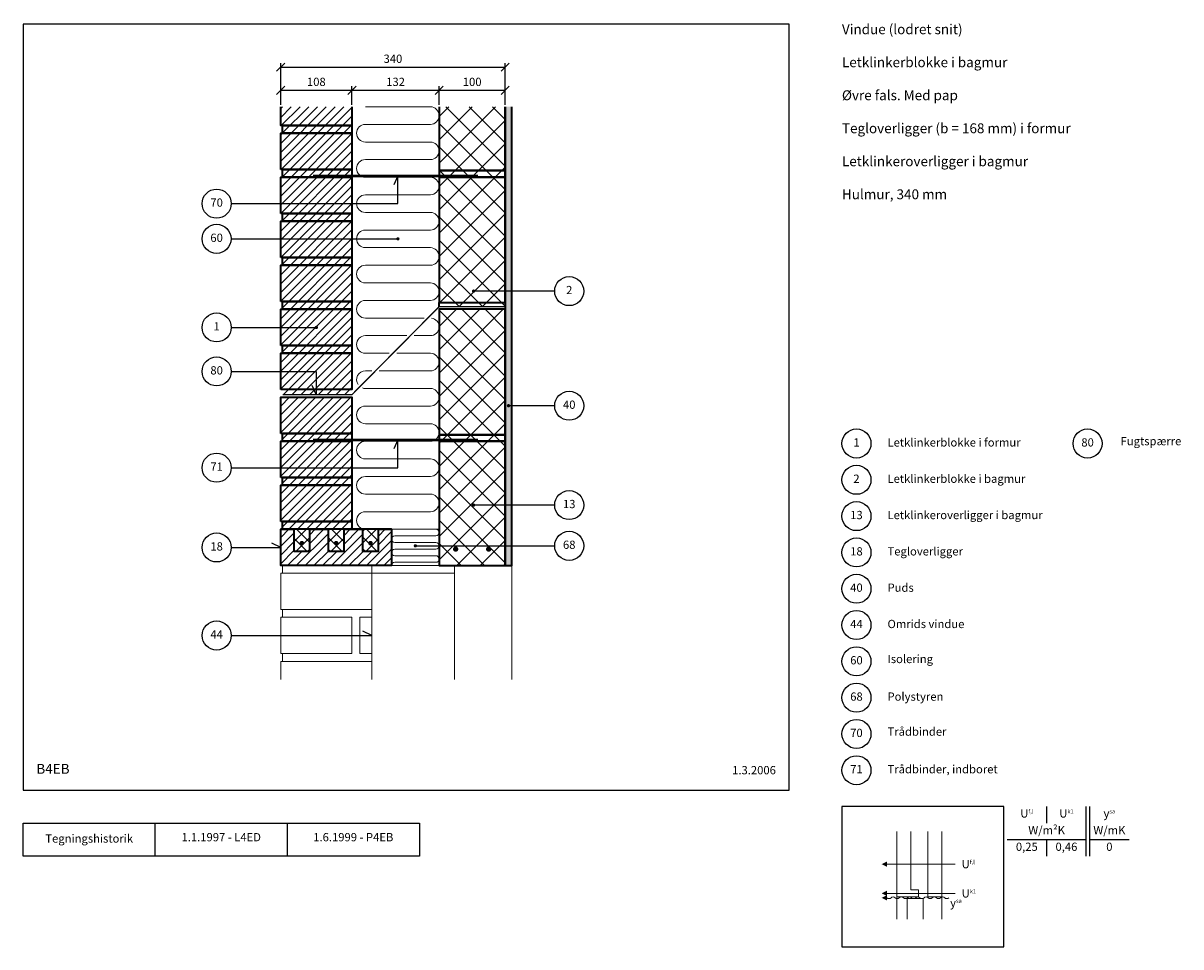
# Model space of a CAD drawing. Extents: x 100 to 1853, y 2 to 1402.
import ezdxf

# ---------------------------------------------------------------- set-up
doc = ezdxf.new("R2010")
doc.units = 0
doc.header["$MEASUREMENT"] = 0
doc.layers.get('0').update_dxf_attribs({"linetype": 'CONTINUOUS'})
doc.layers.get('DEFPOINTS').update_dxf_attribs({"linetype": 'CONTINUOUS'})
for name, color, linetype, lineweight in [('A09-H--', 7, 'CONTINUOUS', 25), ('A99---O', 8, 'CONTINUOUS', 18), ('A99--M-', 14, 'CONTINUOUS', 25), ('A99--S-', 8, 'CONTINUOUS', 13), ('A99--T-', 7, 'CONTINUOUS', 25), ('A99-A--', 33, 'CONTINUOUS', 35), ('A99-B--', 114, 'CONTINUOUS', 35), ('A99-I--', 40, 'CONTINUOUS', 18), ('A99-M--', 34, 'CONTINUOUS', 35), ('A99-S--', 144, 'CONTINUOUS', 25)]:
    doc.layers.add(name, color=color, linetype=linetype, lineweight=lineweight)
doc.styles.add('arial', font='ARIAL.TTF')
doc.styles.add('ROMANS', font='SIMPLEX.SHX')
doc.dimstyles.new('ISO-25', dxfattribs={"dimtxt": 2.5, "dimasz": 2.5, "dimexe": 1.25, "dimexo": 0.625, "dimtad": 1, "dimtih": 1, "dimdec": 4, "dimdsep": 46, "dimtxsty": 'Standard', "dimcen": 2.5, "dimadec": 0, "dimazin": 0, "dimtfac": 1, "dimtdec": 4, "dimtmove": 0, "dimatfit": 3, "dimfxl": 0, "dimtvp": 1, "dimtolj": 1, "dimtzin": 0, "dimarcsym": 0})

# ---------------------------------------------------------------- blocks, each defined once
blk = doc.blocks.new('_OBLIQUE')
at = {"color": 0, "linetype": 'ByBlock'}
blk.add_line((-0.5, -0.5), (0.5, 0.5), dxfattribs=at)
blk = doc.blocks.new('*D4')
at = {"layer": 'A99--M-', "color": 0, "lineweight": -2}
for p, q in [((490, 1278.1), (490, 1341.2)), ((490, 1335), (830, 1335)), ((830, 1278.1), (830, 1341.2))]:
    blk.add_line(p, q, dxfattribs=at)
at = {"layer": 'DEFPOINTS', "color": 0}
for p in [(830, 1335), (490, 1275), (830, 1275)]:
    blk.add_point(p, dxfattribs=at)
at = {"layer": 'A99--M-', "color": 0, "lineweight": -2, "xscale": 12.5, "yscale": 12.5, "zscale": 12.5, "rotation": 180}
blk.add_blockref('_OBLIQUE', (490, 1335), dxfattribs=at)
at = {"layer": 'A99--M-', "color": 0, "lineweight": -2, "xscale": 12.5, "yscale": 12.5, "zscale": 12.5}
blk.add_blockref('_OBLIQUE', (830, 1335), dxfattribs=at)
at = {"layer": 'A99--M-', "color": 0, "insert": (660, 1347.8), "char_height": 12.5, "attachment_point": 5, "style": 'arial'}
blk.add_mtext('\\A1;340', dxfattribs=at)
blk = doc.blocks.new('*D5')
at = {"layer": 'A99--M-', "color": 0, "lineweight": -2}
for p, q in [((598, 1278.1), (598, 1306.2)), ((598, 1300), (730, 1300)), ((730, 1278.1), (730, 1306.2))]:
    blk.add_line(p, q, dxfattribs=at)
at = {"layer": 'DEFPOINTS', "color": 0}
for p in [(730, 1300), (598, 1275), (730, 1275)]:
    blk.add_point(p, dxfattribs=at)
at = {"layer": 'A99--M-', "color": 0, "lineweight": -2, "xscale": 12.5, "yscale": 12.5, "zscale": 12.5, "rotation": 180}
blk.add_blockref('_OBLIQUE', (598, 1300), dxfattribs=at)
at = {"layer": 'A99--M-', "color": 0, "lineweight": -2, "xscale": 12.5, "yscale": 12.5, "zscale": 12.5}
blk.add_blockref('_OBLIQUE', (730, 1300), dxfattribs=at)
at = {"layer": 'A99--M-', "color": 0, "insert": (664, 1312.8), "char_height": 12.5, "attachment_point": 5, "style": 'arial'}
blk.add_mtext('\\A1;132', dxfattribs=at)
blk = doc.blocks.new('*D6')
at = {"layer": 'A99--M-', "color": 0, "lineweight": -2}
for p, q in [((730, 1278.1), (730, 1306.3)), ((730, 1300), (830, 1300)), ((830, 1278.1), (830, 1306.3))]:
    blk.add_line(p, q, dxfattribs=at)
at = {"layer": 'DEFPOINTS', "color": 0}
for p in [(830, 1300), (730, 1275), (830, 1275)]:
    blk.add_point(p, dxfattribs=at)
at = {"layer": 'A99--M-', "color": 0, "lineweight": -2, "xscale": 12.5, "yscale": 12.5, "zscale": 12.5, "rotation": 180}
blk.add_blockref('_OBLIQUE', (730, 1300), dxfattribs=at)
at = {"layer": 'A99--M-', "color": 0, "lineweight": -2, "xscale": 12.5, "yscale": 12.5, "zscale": 12.5}
blk.add_blockref('_OBLIQUE', (830, 1300), dxfattribs=at)
at = {"layer": 'A99--M-', "color": 0, "insert": (780, 1312.8), "char_height": 12.5, "attachment_point": 5, "style": 'arial'}
blk.add_mtext('\\A1;100', dxfattribs=at)
blk = doc.blocks.new('*D7')
at = {"layer": 'A99--M-', "color": 0, "lineweight": -2}
for p, q in [((490, 1278.1), (490, 1306.2)), ((490, 1300), (598, 1300)), ((598, 1278.1), (598, 1306.2))]:
    blk.add_line(p, q, dxfattribs=at)
at = {"layer": 'DEFPOINTS', "color": 0}
for p in [(598, 1300), (490, 1275), (598, 1275)]:
    blk.add_point(p, dxfattribs=at)
at = {"layer": 'A99--M-', "color": 0, "lineweight": -2, "xscale": 12.5, "yscale": 12.5, "zscale": 12.5, "rotation": 180}
blk.add_blockref('_OBLIQUE', (490, 1300), dxfattribs=at)
at = {"layer": 'A99--M-', "color": 0, "lineweight": -2, "xscale": 12.5, "yscale": 12.5, "zscale": 12.5}
blk.add_blockref('_OBLIQUE', (598, 1300), dxfattribs=at)
at = {"layer": 'A99--M-', "color": 0, "insert": (544, 1312.8), "char_height": 12.5, "attachment_point": 5, "style": 'arial'}
blk.add_mtext('\\A1;108', dxfattribs=at)

msp = doc.modelspace()

# ---------------------------------------------------------------- hatches: boundary and pattern name
at = {"layer": 'A99--S-'}
h = msp.add_hatch(dxfattribs=at)
h.set_pattern_fill('ANSI31', color=256, scale=75, style=0)
h.paths.add_polyline_path([(598, 1275), (490, 1275), (490, 1246.66667), (598, 1246.66667)])
h.paths.add_polyline_path([(598, 1246.66667), (493, 1246.66667), (493, 1235), (598, 1235)])
h.paths.add_polyline_path([(598, 1235), (493, 1235), (490, 1235), (490, 1180), (598, 1180)])
h.paths.add_polyline_path([(598, 1180), (493, 1180), (493, 1168.33333), (598, 1168.33333)])
h.paths.add_polyline_path([(598, 1168.33333), (493, 1168.33333), (490, 1168.33333), (490, 1128.33333), (598, 1128.33333)])
h.paths.add_polyline_path([(598, 1128.33333), (490, 1128.33333), (490, 1113.33333), (598, 1113.33333)])
h.paths.add_polyline_path([(598, 1113.33333), (493, 1113.33333), (493, 1101.66667), (598, 1101.66667)])
h.paths.add_polyline_path([(598, 1101.66667), (490, 1101.66667), (490, 1075), (598, 1075)])
h.paths.add_polyline_path([(598, 1075), (490, 1075), (490, 1046.66667), (598, 1046.66667)])
h.paths.add_polyline_path([(598, 1046.66667), (493, 1046.66667), (493, 1035), (598, 1035)])
h.paths.add_polyline_path([(598, 1035), (490, 1035), (490, 980), (598, 980)])
h.paths.add_polyline_path([(598, 980), (493, 980), (493, 968.33333), (598, 968.33333)])
h.paths.add_polyline_path([(598, 968.33333), (490, 968.33333), (490, 940.83333), (542.75, 940.83333, -1), (545.25, 940.83333, -1), (542.75, 940.83333), (490, 940.83333), (490, 913.33333), (598, 913.33333)])
h.paths.add_polyline_path([(598, 913.33333), (493, 913.33333), (493, 901.66667), (598, 901.66667)])
h.paths.add_polyline_path([(598, 901.66667), (490, 901.66667), (490, 874.16667), (544, 874.16667), (544, 846.66667), (598, 846.66667)])
h.paths.add_polyline_path([(544, 874.16667), (490, 874.16667), (490, 846.66667), (493, 846.66667), (544, 846.66667)], flags=16)
h.paths.add_polyline_path([(540.42497, 846.66667), (493, 846.66667), (493, 839), (544, 839)])
h.paths.add_polyline_path([(544, 846.66667), (540.42497, 846.66667), (544, 839)])
h.paths.add_polyline_path([(598, 846.66667), (544, 846.66667), (544, 839), (598, 839)])
h.paths.add_polyline_path([(598, 835), (490, 835), (490, 780), (598, 780)])
h.paths.add_polyline_path([(598, 780), (493, 780), (493, 768.33333), (598, 768.33333)])
h.paths.add_polyline_path([(598, 768.33333), (493, 768.33333), (490, 768.33333), (490, 730.83333), (598, 730.83333)])
h.paths.add_polyline_path([(598, 730.83333), (490, 730.83333), (490, 713.33333), (598, 713.33333)])
h.paths.add_polyline_path([(598, 713.33333), (493, 713.33333), (493, 701.66667), (598, 701.66667)])
h.paths.add_polyline_path([(598, 701.66667), (490, 701.66667), (490, 646.66667), (598, 646.66667)])
h.paths.add_polyline_path([(598, 646.66667), (493, 646.66667), (493, 635), (510, 635), (598, 635)])
h = msp.add_hatch(dxfattribs=at)
h.set_pattern_fill('ANSI37', color=256, scale=200, style=0)
h.paths.add_polyline_path([(830, 1275), (730, 1275), (730, 1178.33333), (830, 1178.33333)])
h.paths.add_polyline_path([(830, 1178.33333), (730, 1178.33333), (730, 1168.33333), (830, 1168.33333)])
h.paths.add_polyline_path([(830, 1168.33333), (730, 1168.33333), (730, 978.33333), (830, 978.33333), (830, 995.83333), (783.41411, 995.83333, -1), (780.91411, 995.83333, -1), (783.41411, 995.83333), (830, 995.83333)])
h.paths.add_polyline_path([(830, 978.33333), (730, 978.33333), (730, 972.33333), (830, 972.33333)])
h.paths.add_polyline_path([(830, 968.33333), (730, 968.33333), (730, 778.33333), (830, 778.33333)])
h.paths.add_polyline_path([(830, 778.33333), (730, 778.33333), (730, 768.33333), (830, 768.33333)])
h.paths.add_polyline_path([(830, 768.33333), (730, 768.33333), (730, 610), (830, 610), (830, 671.66667), (783.41411, 671.66667, -1), (780.91411, 671.66667, -1), (783.41411, 671.66667), (830, 671.66667)])
h.paths.add_polyline_path([(830, 610), (730, 610), (730, 580), (830, 580)])
h.paths.add_polyline_path([(803, 605, -1), (807, 605, -1)], flags=16)
h.paths.add_polyline_path([(757, 605, -1), (753, 605, -1)], flags=16)
h = msp.add_hatch(dxfattribs=at)
h.set_pattern_fill('AR-SAND', color=256, scale=5, style=0)
h.paths.add_polyline_path([(840, 1275), (830, 1275), (830, 995.83333), (840, 995.83333)])
h.paths.add_polyline_path([(840, 995.83333), (830, 995.83333), (830, 671.66667), (840, 671.66667), (840, 822.16667), (836.25, 822.16667, -1), (833.75, 822.16667, -1), (836.25, 822.16667), (840, 822.16667)])
h.paths.add_polyline_path([(840, 671.66667), (830, 671.66667), (830, 610), (840, 610)])
h.paths.add_polyline_path([(830, 580), (840, 580), (840, 610), (830, 610)])
h = msp.add_hatch(dxfattribs=at)
h.set_pattern_fill('ANSI31', color=256, scale=75, style=0)
h.paths.add_polyline_path([(614, 635), (586, 635), (586, 602), (562, 602), (562, 635), (534, 635), (534, 602), (510, 602), (510, 635), (490, 635), (490, 580), (658, 580), (658, 635), (638, 635), (638, 602), (614, 602)])
h = msp.add_hatch(dxfattribs=at)
h.set_pattern_fill('ANSI37', color=256, scale=100, style=0)
h.paths.add_polyline_path([(614, 635), (614, 602), (638, 602), (638, 635)])
h.paths.add_polyline_path([(627.75, 614, -1), (624.25, 614, -1)], flags=16)
h.paths.add_polyline_path([(562, 635), (562, 602), (586, 602), (586, 635)])
h.paths.add_polyline_path([(575.75, 614, -1), (572.25, 614, -1)], flags=16)
h.paths.add_polyline_path([(510, 635), (510, 602), (534, 602), (534, 635)])
h.paths.add_polyline_path([(523.75, 614, -1), (520.25, 614, -1)], flags=16)

# ---------------------------------------------------------------- linework, layer by layer
msp.add_lwpolyline([(658, 580), (490, 580), (490, 635), (658, 635)], close=True)
at = {"color": 8, "lineweight": 13}
for points in [[(1444.41297, 177.43298), (1444.41297, 88.89131), (1456.13172, 88.89131), (1456.13172, 78.14912), (1423.31922, 78.14912), (1423.31922, 177.43298)], [(1491.28797, 177.43298), (1491.28797, 78.14912), (1470.19422, 78.14912), (1470.19422, 177.43298)], [(1511.28797, 127.79105), (1511.28797, 127.79105), (1408.08484, 127.79105)], [(1511.28797, 83.52022), (1511.28797, 83.52022), (1408.08484, 83.52022)], [(1423.31922, 78.14912), (1423.31922, 44.45772)], [(1462.96765, 44.45772), (1462.96765, 75.87048), (1438.55359, 75.87048), (1438.55359, 44.45772)], [(1491.28797, 78.14912), (1491.28797, 44.45772)]]:
    msp.add_lwpolyline(points, dxfattribs=at)
for points, format in [([(1400.27234, 127.79105, 0, 7.8125, 0), (1408.08484, 127.79105, 7.8125, 7.8125, 0)], "xyseb"), ([(1400.27234, 83.52022, 0, 7.8125, 0), (1408.08484, 83.52022, 7.8125, 7.8125, 0)], "xyseb"), ([(1400.27234, 76.76655, 0, 7.8125, 0), (1408.08484, 76.76655, 7.8125, 7.8125, 0)], "xyseb"), ([(1408.08484, 76.76655, 0.4068960914), (1414.33484, 76.76655, -0.5), (1420.58484, 76.76655, 0.4068960914), (1426.83484, 76.76655, -0.5), (1433.08484, 76.76655, 0.4068960914), (1439.33484, 76.76655, -0.5), (1445.58484, 76.76655, 0.4068960914), (1451.83484, 76.76655, -0.5), (1458.08484, 76.76655, 0.4068960914), (1464.33484, 76.76655, -0.5), (1470.58484, 76.76655, 0.4068960914), (1476.83484, 76.76655, -0.5), (1483.08484, 76.76655, 0.4068960914), (1489.33484, 76.76655, -0.5), (1495.58484, 76.76655, 0.4068960914), (1501.83484, 76.76655)], "xyb")]:
    msp.add_lwpolyline(points, format=format, dxfattribs=at)
at = {"layer": 'A09-H--'}
for points in [[(100, 240), (1260, 240), (1260, 1400), (100, 1400)], [(1340, 2.5), (1585, 2.5), (1585, 215), (1340, 215)], [(100, 190), (500, 190), (500, 140), (100, 140)]]:
    msp.add_lwpolyline(points, close=True, dxfattribs=at)
for points in [[(1650, 215), (1650, 190)], [(1650, 215), (1650, 190)], [(1710, 140), (1710, 215)], [(1715, 215), (1715, 140)], [(300, 140), (300, 190)], [(500, 190), (700, 190), (700, 140), (500, 140)], [(1590, 165), (1710, 165)], [(1650, 165), (1650, 140)], [(1715, 165), (1775, 165)]]:
    msp.add_lwpolyline(points, dxfattribs=at)
at = {"layer": 'A99---O'}
for points in [[(493, 568.33333), (493, 580), (628, 580)], [(501, 580), (658, 580)], [(628, 568.33333), (628, 580)], [(753, 568.33333), (753, 580)], [(840, 580), (840, 407.5)], [(628, 568.33333), (490, 568.33333), (490, 513.33333), (628, 513.33333)], [(628, 407.5), (628, 568.33333), (753, 568.33333), (753, 407.5)], [(493, 501.66667), (493, 513.33333)], [(628, 501.66667), (610, 501.66667), (610, 446.66667), (628, 446.66667)], [(493, 435), (493, 446.66667)], [(628, 435), (490, 435), (490, 407.5)]]:
    msp.add_lwpolyline(points, dxfattribs=at)
msp.add_lwpolyline([(490, 501.66667), (490, 446.66667), (598, 446.66667), (598, 501.66667)], close=True, dxfattribs=at)
at = {"layer": 'A99--T-'}
msp.add_line((904.99615, 822.16667), (833.75, 822.16667), dxfattribs=at)
for points in [[(414.97284, 1128.33333), (667.5, 1128.33333), (667.5, 1170.33333), (661.16073, 1156.73872)], [(414.97284, 1075), (667.5, 1075)], [(904.99615, 995.83333), (780, 995.83333)], [(414.97284, 940.83333), (544, 940.83333)], [(415, 874.16667), (544, 874.16667), (544, 839), (537.66073, 852.59462)], [(414.97284, 728.33333), (667.5, 728.33333), (667.5, 770.33333), (661.16073, 756.73872)], [(904.99615, 671.66667), (780, 671.66667)], [(415, 607.5), (490, 607.5), (476.40538, 613.83927)], [(694, 610), (904.99615, 610)], [(415, 474.16667), (628, 474.16667), (614.40538, 480.50594)]]:
    msp.add_lwpolyline(points, dxfattribs=at)
at = {"layer": 'A99--T-', "const_width": 2.5}
for points in [[(666.25, 1075, 1), (668.75, 1075, 1)], [(780.91411, 995.83333, 1), (783.41411, 995.83333, 1)], [(542.75, 940.83333, 1), (545.25, 940.83333, 1)], [(833.75, 822.16667, 1), (836.25, 822.16667, 1)], [(780.91411, 671.66667, 1), (783.41411, 671.66667, 1)], [(692.75, 610, 1), (695.25, 610, 1)]]:
    msp.add_lwpolyline(points, format="xyb", close=True, dxfattribs=at)
at = {"layer": 'A99--T-'}
for centre in [(393, 1128.33333), (392.97284, 1075), (926.99615, 995.83333), (393, 940.83333), (393, 874.16667), (926.99615, 822.16667), (1362, 765), (1712, 765), (393, 728.33333), (1362, 710), (926.99615, 671.66667), (1362, 655), (926.99615, 610), (393, 607.5), (1362, 600), (1362, 545), (1362, 490), (393, 474.16667), (1362, 435), (1362, 380), (1362, 325), (1362, 270)]:
    msp.add_circle(centre, 22, dxfattribs=at)
at = {"layer": 'A99-A--', "const_width": 2}
msp.add_lwpolyline([(493, 839), (598, 839), (730, 972.33333), (830, 972.33333)], dxfattribs=at)
at = {"layer": 'A99-B--'}
for points in [[(730, 1275), (730, 1178.33333), (830, 1178.33333), (830, 1275)], [(830, 1275), (830, 580), (840, 580), (840, 1275)], [(730, 972.33333), (730, 978.33333), (830, 978.33333), (830, 968.33333), (730, 968.33333)]]:
    msp.add_lwpolyline(points, dxfattribs=at)
for points in [[(830, 1178.33333), (730, 1178.33333), (730, 1168.33333), (830, 1168.33333)], [(830, 1168.33333), (730, 1168.33333), (730, 978.33333), (830, 978.33333)], [(830, 968.33333), (730, 968.33333), (730, 778.33333), (830, 778.33333)], [(830, 778.33333), (730, 778.33333), (730, 768.33333), (830, 768.33333)], [(830, 768.33333), (730, 768.33333), (730, 580), (830, 580)]]:
    msp.add_lwpolyline(points, close=True, dxfattribs=at)
at = {"layer": 'A99-I--'}
for points in [[(618.33333, 1275), (716.66667, 1275, -1), (716.66667, 1248.33333), (618.33333, 1248.33333, 1), (618.33333, 1221.66667), (716.66667, 1221.66667, -1), (716.66667, 1195), (618.33333, 1195, 1), (618.33333, 1168.33333), (716.66667, 1168.33333, -1), (716.66667, 1141.66667), (618.33333, 1141.66667, 1), (618.33333, 1115), (716.66667, 1115, -1), (716.66667, 1088.33333), (618.33333, 1088.33333, 1), (618.33333, 1061.66667), (716.66667, 1061.66667, -1), (716.66667, 1035), (618.33333, 1035, 1), (618.33333, 1008.33333), (716.66667, 1008.33333, -1), (716.66667, 981.66667), (618.33333, 981.66667, 1), (618.33333, 955), (707.21136, 955)], [(718.36156, 954.89184, -0.9382169354), (716.66667, 928.33333), (692.06864, 928.33333)], [(680.81136, 928.33333), (618.33333, 928.33333, 1), (618.33333, 901.66667), (654.41136, 901.66667)], [(665.66864, 901.66667), (716.66667, 901.66667, -1), (716.66667, 875), (639.26864, 875)], [(618.33333, 875, 0.603645268), (607.34081, 854.12066, 0.603645268)], [(613.69361, 849.16664, 0.0890882452), (618.33333, 848.33333), (716.66667, 848.33333, -1), (716.66667, 821.66667), (618.33333, 821.66667, 1), (618.33333, 795), (716.66667, 795, -1), (716.66667, 768.33333), (618.33333, 768.33333)], [(618.33333, 768.33333, 1), (618.33333, 741.66667), (716.66667, 741.66667, -1), (716.66667, 715), (618.33333, 715, 1), (618.33333, 688.33333), (716.66667, 688.33333, -1), (716.66667, 661.66667), (618.33333, 661.66667, 1), (618.33333, 635), (716.66667, 635)], [(663, 635), (725, 635, -1), (725, 625), (663, 625, 1), (663, 615), (725, 615, -1), (725, 605), (663, 605, 1), (663, 595), (725, 595, -1), (725, 585), (663, 585, 0.4142135624), (658, 580, 0.4142135624)]]:
    msp.add_lwpolyline(points, format="xyb", dxfattribs=at)
msp.add_lwpolyline([(628.01136, 875), (618.33333, 875)], dxfattribs=at)
msp.add_lwpolyline([(730, 580), (658, 580), (658, 635), (730, 635)], close=True, dxfattribs=at)
at = {"layer": 'A99-M--'}
for points in [[(598, 1275), (598, 1246.66667), (490, 1246.66667), (490, 1275)], [(658, 635), (658, 580), (490, 580), (490, 635), (510, 635), (510, 602), (534, 602), (534, 635), (562, 635), (562, 602), (586, 602), (586, 635), (614, 635), (614, 602), (638, 602), (638, 635), (658, 635), (490, 635)]]:
    msp.add_lwpolyline(points, dxfattribs=at)
for points in [[(493, 1246.66667), (598, 1246.66667), (598, 1235), (493, 1235)], [(490, 1180), (490, 1235), (598, 1235), (598, 1180)], [(493, 1180), (598, 1180), (598, 1168.33333), (493, 1168.33333)], [(490, 1113.33333), (490, 1168.33333), (598, 1168.33333), (598, 1113.33333)], [(493, 1113.33333), (598, 1113.33333), (598, 1101.66667), (493, 1101.66667)], [(490, 1046.66667), (490, 1101.66667), (598, 1101.66667), (598, 1046.66667)], [(490, 980), (490, 1035), (598, 1035), (598, 980)], [(493, 1046.66667), (598, 1046.66667), (598, 1035), (493, 1035)], [(490, 913.33333), (490, 968.33333), (598, 968.33333), (598, 913.33333)], [(493, 980), (598, 980), (598, 968.33333), (493, 968.33333)], [(493, 913.33333), (598, 913.33333), (598, 901.66667), (493, 901.66667)], [(490, 846.66667), (490, 901.66667), (598, 901.66667), (598, 846.66667)], [(490, 780), (490, 835), (598, 835), (598, 780)], [(493, 780), (598, 780), (598, 768.33333), (493, 768.33333)], [(490, 713.33333), (490, 768.33333), (598, 768.33333), (598, 713.33333)], [(490, 646.66667), (490, 701.66667), (598, 701.66667), (598, 646.66667)], [(493, 713.33333), (598, 713.33333), (598, 701.66667), (493, 701.66667)], [(493, 646.66667), (598, 646.66667), (598, 635), (493, 635)]]:
    msp.add_lwpolyline(points, close=True, dxfattribs=at)
at = {"layer": 'A99-S--', "const_width": 4}
for points in [[(539, 1170.33333), (789, 1170.33333)], [(539, 770.33333), (789, 770.33333)]]:
    msp.add_lwpolyline(points, dxfattribs=at)
at = {"layer": 'A99-S--'}
for points, const_width in [([(523.75, 614, -1), (520.25, 614, -1)], 3.5), ([(575.75, 614, -1), (572.25, 614, -1)], 3.5), ([(627.75, 614, -1), (624.25, 614, -1)], 3.5), ([(753, 605, 1), (757, 605, 1)], 4), ([(807, 605, -1), (803, 605, -1)], 4)]:
    msp.add_lwpolyline(points, format="xyb", close=True, dxfattribs=dict(at, const_width=const_width))

# ---------------------------------------------------------------- texts
at = {"layer": 'A09-H--'}
for s, insert, char_height, width, attachment_point, style in [('Vindue (lodret snit)\\P\\PLetklinkerblokke i bagmur\\P\\PØvre fals. Med pap\\P\\PTegloverligger (b = 168 mm) i formur\\P\\PLetklinkeroverligger i bagmur\\P\\PHulmur, 340 mm', (1340, 1400), 15, 1131.5116, 1, 'arial'), ('B4EB', (120, 260), 15, 1392.3621, 7, 'arial'), ('U{\\H0.5x;f,l}', (1620, 204.58333), 12.5, 375.6087, 5, 'arial'), ('U{\\H0.5x;k1}', (1680, 204.58333), 12.5, 375.6087, 5, 'arial'), ('{\\fGreekS|b0|i0|c0|p0;y\\fArial|b0|i0|c0|p34;\\H0.5x;sa}', (1745, 204.58333), 12.5, 375.6087, 5, 'ROMANS'), ('W/m²K', (1650, 177.5), 12.5, 375.6087, 5, 'arial'), ('W/mK', (1745, 177.5), 12.5, 375.6087, 5, 'arial'), ('Tegningshistorik', (200, 165), 12.5, 375.6087, 5, 'arial'), ('1.1.1997 - L4ED', (400, 167), 12.5, 375.6087, 5, 'arial'), ('1.6.1999 - P4EB', (600, 167), 12.5, 375.6087, 5, 'arial'), ('0,25', (1620, 152.5), 12.5, 375.6087, 5, 'arial'), ('0,46', (1680, 152.5), 12.5, 375.6087, 5, 'arial'), ('0', (1745, 152.5), 12.5, 375.6087, 5, 'arial'), ('U{\\H0.5x;f,l}', (1521.28797, 127.79105), 12.5, 375.6087, 4, 'arial'), ('U{\\H0.5x;k1}', (1521.28797, 83.52022), 12.5, 375.6087, 4, 'arial'), ('{\\fGreekS|b0|i0|c0|p0;y\\fArial|b0|i0|c0|p34;\\H0.5x;sa}', (1512.65701, 75.44095), 12.5, 375.6087, 2, 'ROMANS')]:
    msp.add_mtext(s, dxfattribs=dict(at, insert=insert, char_height=char_height, width=width, attachment_point=attachment_point, style=style))
at = {"layer": 'A99--T-', "char_height": 12.5, "style": 'arial'}
for s, insert, width, attachment_point in [('{70}', (393, 1128.33333), 166.5882, 5), ('{60}', (392.97284, 1075), 44.8886, 5), ('{2}', (926.99615, 995.83333), 44.8886, 5), ('{1}', (393, 940.83333), 44.8886, 5), ('{80}', (393, 874.16667), 44.8886, 5), ('{40}', (926.99615, 822.16667), 44.8886, 5), ('{1}', (1362, 765), 44.8886, 5), ('Letklinkerblokke i formur', (1409, 765), 375.6087, 4), ('{80}', (1712, 765), 44.8886, 5), ('{Fugtspærre}', (1761.97769, 766.95201), 650, 4), ('71', (393, 728.33333), 166.5882, 5), ('Letklinkerblokke i bagmur', (1409, 710), 375.6087, 4), ('{2}', (1362, 710), 44.8886, 5), ('13', (926.99615, 671.66667), 44.8886, 5), ('13', (1362, 655), 44.8886, 5), ('Letklinkeroverligger i bagmur', (1409, 655), 375.6087, 4), ('18', (393, 607.5), 166.5882, 5), ('68', (926.99615, 610), 44.8886, 5), ('18', (1362, 600), 44.8886, 5), ('{Tegloverligger}', (1409, 600), 375.6087, 4), ('{40}', (1362, 545), 44.8886, 5), ('{Puds}', (1409, 545), 275, 4), ('{44}', (1362, 490), 44.8886, 5), ('Omrids vindue', (1409, 490), 650, 4), ('{44}', (393, 474.16667), 166.5882, 5), ('{60}', (1362, 435), 44.8886, 5), ('{Isolering}', (1409, 436.95201), 650, 4), ('68', (1362, 380), 44.8886, 5), ('Polystyren', (1409, 380), 375.6087, 4), ('{Trådbinder}', (1409, 326.95201), 650, 4), ('{70}', (1362, 325), 44.8886, 5), ('1.3.2006', (1240, 260), 375.6087, 9), ('71', (1362, 270), 44.8886, 5), ('Trådbinder, indboret', (1409, 270), 375.6087, 4)]:
    msp.add_mtext(s, dxfattribs=dict(at, insert=insert, width=width, attachment_point=attachment_point))

# ---------------------------------------------------------------- dimensions: what is measured, and where the dimension line sits
at = {"layer": 'A99--M-'}
for base, p1, p2, picture, middle in [((830, 1335), (490, 1275), (830, 1275), '*D4', (660, 1347.77285)), ((598, 1300), (490, 1275), (598, 1275), '*D7', (544, 1312.76432)), ((730, 1300), (598, 1275), (730, 1275), '*D5', (664, 1312.77285)), ((830, 1300), (730, 1275), (830, 1275), '*D6', (780, 1312.76432))]:
    dim = msp.add_linear_dim(base=base, p1=p1, p2=p2, dimstyle='ISO-25', override={"dimscale": 5, "dimtad": 0, "dimtih": 0, "dimtoh": 1, "dimtxsty": 'arial', "dimblk1": 'OBLIQUE', "dimblk2": 'OBLIQUE', "dimsah": 1}, dxfattribs=at)
    dim.commit()
    dim.dimension.update_dxf_attribs({"geometry": picture, "text_midpoint": middle})

doc.saveas('drawing.dxf')
